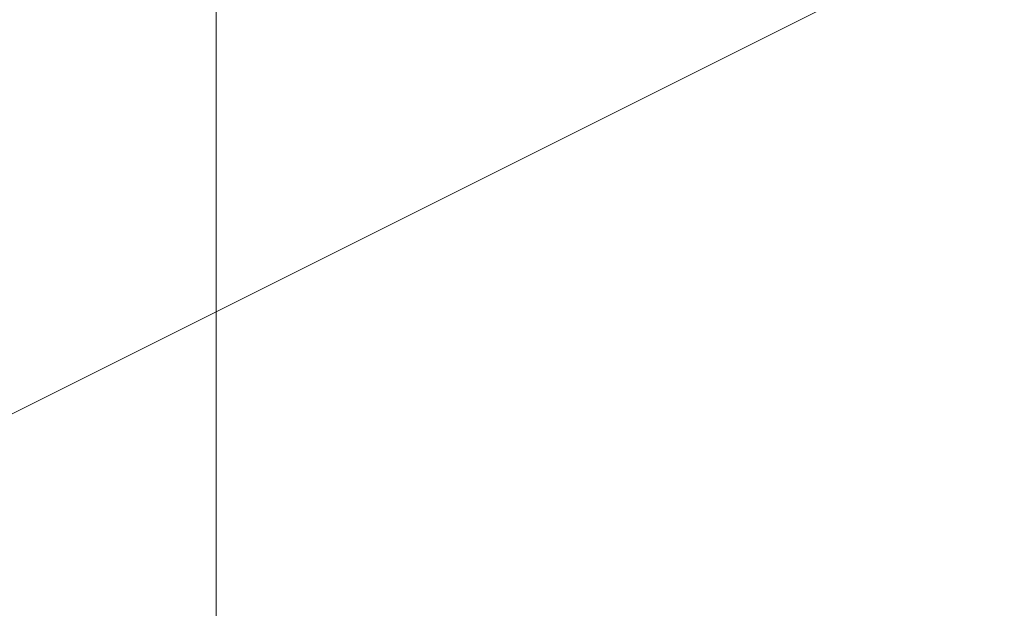
# Model space of a CAD drawing. Units: millimetres. Extents: x -669 to 636, y -493 to 884.
# Drawn here: x -1 to 4, y -63 to -60 of the extents above; entities that cross this region are included whole.
import ezdxf

# ---------------------------------------------------------------- set-up
doc = ezdxf.new("R2010")
doc.units = ezdxf.units.MM
for name, color, linetype, true_color in [('Isometric$9', 7, 'Continuous', 0xffffff), ('ORTHO$4', 7, 'Continuous', 0xffffff), ('ORTHO$8', 7, 'Continuous', 0xffffff)]:
    doc.layers.add(name, color=color, linetype=linetype, true_color=true_color)

msp = doc.modelspace()

# ---------------------------------------------------------------- linework, layer by layer
at = {"layer": 'Isometric$9', "color": 155, "linetype": 'Continuous', "lineweight": 13}
msp.add_line((-541.2439, -331.9505, 209.2934), (24.9226, -48.8672, -73.7899), dxfattribs=at)
at = {"layer": 'ORTHO$4', "color": 155, "linetype": 'Continuous', "lineweight": 13}
msp.add_line((0, -56.8816, -166.5217), (0, -63.2047, -166.5217), dxfattribs=at)
at = {"layer": 'ORTHO$8', "color": 155, "linetype": 'Continuous', "lineweight": 13}
for p, q in [((0, -330.4783, -22.3342), (0, 169.5217, -22.3342)), ((0, 164.4854, 219.1726), (0, -238.0146, 219.1726)), ((0, -323.4783, 154.2285), (0, 162.5217, 154.2285)), ((0, -322.4783, 89.2285), (0, 161.5217, 89.2285)), ((0, 161.5217, 88.7285), (0, -322.4783, 88.7285)), ((0, -253.0146, 215.5575), (0, 91.9854, 215.5575)), ((0, 91.9854, 211.0575), (0, -253.0146, 211.0575)), ((0, 88.9854, 192.0575), (0, -250.0146, 192.0575)), ((0, -182.9827, -242.5688), (0, 21.9535, -242.5688)), ((0, 20.7281, -246.9425), (0, -181.7572, -246.9425)), ((0, -76.0684, -28.3171), (0, 2.9315, -28.3171)), ((0, -76.0684, -28.5258), (0, 2.9315, -28.5258)), ((0, -60.6897, -43.1815), (0, 2.911, -43.1815)), ((0, 2.911, -31.4994), (0, -71.9661, -31.4994)), ((0, -60.6897, -43.3903), (0, 2.911, -43.3903)), ((0, -73.4064, -191.713), (0, 2.706, -191.713)), ((0, 2.706, -180.0467), (0, -61.5941, -180.0467)), ((0, -73.6187, -191.9218), (0, 2.706, -191.9218)), ((0, -76.3144, -206.5652), (0, 2.6855, -206.5652)), ((0, -76.3144, -206.7739), (0, 2.6855, -206.7739)), ((0, 2.6855, -194.8907), (0, -76.3144, -194.8907)), ((0, -66.2933, -221.426), (0, 2.665, -221.426)), ((0, -66.2933, -221.6347), (0, 2.665, -221.6347)), ((0, 2.665, -209.7447), (0, -76.3267, -209.7447)), ((0, -76.1914, -117.4345), (0, -6.8949, -117.4345)), ((0, -76.1914, -117.6433), (0, -6.8949, -117.6433)), ((0, -9.7759, -105.7582), (0, -76.1914, -105.7582)), ((0, -9.901, -120.6121), (0, -76.2119, -120.6121)), ((0, -76.1709, -102.7855), (0, -12.595, -102.7855)), ((0, -76.1709, -102.5767), (0, -12.7937, -102.5767)), ((0, -76.2119, -132.2784), (0, -21.9256, -132.2784)), ((0, -76.2119, -132.4872), (0, -21.9256, -132.4872)), ((0, -64.7097, -187.5281), (0, -22.2184, -187.5281)), ((0, -22.2186, -39.522), (0, -63.1984, -39.522)), ((0, -22.2186, -131.4555), (0, -60.4975, -131.4555)), ((0, -22.4654, -187.5336), (0, -64.52, -187.5336)), ((0, -22.749, -186.084), (0, -63.3776, -186.084)), ((0, -23.8714, -90.8946), (0, -76.1709, -90.8946)), ((0, -24.9318, -135.4559), (0, -76.2324, -135.4559)), ((0, -76.1504, -87.9219), (0, -26.6904, -87.9219)), ((0, -76.1504, -87.7132), (0, -26.8891, -87.7132)), ((0, -31.7692, -82.567), (0, -64.5052, -82.567)), ((0, -64.5097, -82.1853), (0, -32.1311, -82.1853)), ((0, -34.0902, -80.1191), (0, -64.52, -80.1191)), ((0, -64.7097, -79.514), (0, -34.6644, -79.514)), ((0, -35.0341, -79.1235), (0, -63.3776, -79.1235)), ((0, -36.5115, -77.5658), (0, -60.4975, -77.5658)), ((0, -76.2324, -147.1223), (0, -36.9564, -147.1223)), ((0, -76.2324, -147.331), (0, -36.9564, -147.331)), ((0, -37.9668, -76.0311), (0, -76.1504, -76.0311)), ((0, -39.9626, -150.2998), (0, -76.2529, -150.2998)), ((0, -76.1299, -73.0583), (0, -40.7859, -73.0583)), ((0, -76.1299, -72.8496), (0, -40.9841, -72.8496)), ((0, -42.4526, -152.2714), (0, -63.3776, -152.2714)), ((0, -64.7097, -153.7426), (0, -43.9414, -153.7426)), ((0, -44.4376, -154.2322), (0, -64.52, -154.2322)), ((0, -64.5097, -155.724), (0, -45.9478, -155.724)), ((0, -46.1935, -155.9669), (0, -64.5052, -155.9669)), ((0, -76.2529, -161.9661), (0, -51.9872, -161.9661)), ((0, -76.2529, -162.1749), (0, -51.9872, -162.1749)), ((0, -52.0622, -61.1675), (0, -76.1299, -61.1675)), ((0, -76.1094, -58.1948), (0, -54.8813, -58.1948)), ((0, -54.8813, -58.1948), (0, -66.1576, -46.3039)), ((0, -67.0179, -177.0187), (0, -54.9933, -165.1436)), ((0, -54.9933, -165.1436), (0, -76.2734, -165.1436)), ((0, -76.1094, -57.986), (0, -55.0793, -57.986)), ((0, -67.0179, -176.81), (0, -55.2049, -165.1438)), ((0, -55.6022, -165.2582), (0, -63.1984, -165.2582)), ((0, -56.8813, -166.5217), (0, -63.2047, -166.5217)), ((0, -60.6897, -43.1815), (0, -60.6897, -43.3903)), ((0, -71.768, -31.4995), (0, -60.6897, -43.1815)), ((0, -71.9661, -31.4994), (0, -60.6897, -43.3903)), ((0, -61.5941, -180.0467), (0, -73.6187, -191.9218))]:
    msp.add_line(p, q, dxfattribs=at)
at = {"layer": 'ORTHO$8', "color": 155, "linetype": 'Continuous', "lineweight": 18}
for p, q in [((0, -328.5146, -249.9425), (0, 167.4854, -249.9425)), ((0, 162.5217, 157.2285), (0, -323.4783, 157.2285)), ((0, -128.1497, 231.3075), (0, 160.4854, 231.3075)), ((0, -250.0146, 191.5575), (0, 88.9854, 191.5575)), ((0, -181.7572, -244.9425), (0, 20.7281, -244.9425)), ((0, -181.7572, -246.9425), (0, 20.7281, -246.9425)), ((0, -171.4783, -22.8342), (0, 10.5217, -22.8342)), ((0, -171.4783, -24.8342), (0, 10.5217, -24.8342)), ((0, 2.9235, -28.0922), (0, -76.0678, -27.9853)), ((0, -72.0141, -31.2399), (0, 2.9098, -31.3413)), ((0, 2.903, -42.9462), (0, -60.7304, -42.8601)), ((0, 2.698, -191.4863), (0, -73.0729, -191.3837)), ((0, 2.6775, -206.3403), (0, -76.3138, -206.2334)), ((0, 2.657, -221.1943), (0, -66.3404, -221.1009)), ((0, -6.9422, -117.2031), (0, -76.1908, -117.1093)), ((0, -76.1832, -105.5045), (0, -9.7333, -105.5944)), ((0, -76.2037, -120.3585), (0, -9.9464, -120.4482)), ((0, -13.0173, -102.3408), (0, -76.17, -102.2553)), ((0, -21.9627, -132.0368), (0, -76.2115, -131.9633)), ((0, -76.1627, -90.6505), (0, -23.8378, -90.7213)), ((0, -76.2242, -135.2125), (0, -24.9669, -135.2819)), ((0, -27.1218, -87.4677), (0, -76.15, -87.4013)), ((0, -28.9139, -43.1815), (0, -60.7306, -43.1384)), ((0, -31.8418, -221.426), (0, -66.3404, -221.3793)), ((0, -35.4343, -191.713), (0, -73.3543, -191.6617)), ((0, -36.5767, -28.3171), (0, -76.068, -28.2636)), ((0, -36.8227, -206.5652), (0, -76.314, -206.5117)), ((0, -36.9831, -146.8705), (0, -76.2319, -146.8174)), ((0, -76.1422, -75.7964), (0, -37.9423, -75.8482)), ((0, -76.2447, -150.0665), (0, -39.9874, -150.1156)), ((0, -41.2262, -72.5946), (0, -76.1297, -72.5473)), ((0, -41.571, -117.4345), (0, -76.191, -117.3877)), ((0, -44.3667, -102.5767), (0, -76.1702, -102.5337)), ((0, -49.0915, -132.2784), (0, -76.2117, -132.2417)), ((0, -51.4086, -87.7132), (0, -76.1501, -87.6797)), ((0, -52.0036, -161.7042), (0, -76.2526, -161.6714)), ((0, -76.1217, -60.9424), (0, -52.0467, -60.975)), ((0, -66.1512, -46.1019), (0, -54.8814, -57.9859)), ((0, -76.2652, -164.9205), (0, -55.0079, -164.9493)), ((0, -67.0179, -176.8099), (0, -55.2049, -165.1438)), ((0, -55.3303, -57.7214), (0, -76.1092, -57.6933)), ((0, -67.0241, -176.5379), (0, -55.4865, -165.1437)), ((0, -56.612, -147.1223), (0, -76.232, -147.0957)), ((0, -58.4506, -72.8496), (0, -76.1298, -72.8257)), ((0, -60.7304, -42.8601), (0, -71.5039, -31.4994)), ((0, -60.7306, -43.1384), (0, -60.7304, -42.8601)), ((0, -60.7306, -43.1384), (0, -71.768, -31.4995))]:
    msp.add_line(p, q, dxfattribs=at)
at = {"layer": 'ORTHO$8', "color": 155, "linetype": 'Continuous', "lineweight": 13, "extrusion": (-1, -1.83697e-16, 6.12323e-17)}
for centre, major_axis, ratio, start_param, end_param in [((0, -60.4975, -77.7514), (0, 1.1802, 0.2168), 0.15222, 3.475323, 4.740346), ((0, -60.4975, -132.4982), (0, 1.1267, 0.4131), 0.85491, 4.060287, 5.01613)]:
    msp.add_ellipse(centre, major_axis=major_axis, ratio=ratio, start_param=start_param, end_param=end_param, dxfattribs=at)
at = {"layer": 'ORTHO$8', "color": 155, "linetype": 'Continuous', "lineweight": 13, "extrusion": (1, 0, 0)}
for points, knots in [([(0, -60.1883, -79.1461), (0, -60.1899, -79.1381), (0, -60.1996, -79.0905), (0, -60.2173, -79.0034), (0, -60.2413, -78.8845), (0, -60.2652, -78.7655), (0, -60.2889, -78.6463), (0, -60.3125, -78.5269), (0, -60.3361, -78.4074), (0, -60.3595, -78.2877), (0, -60.3828, -78.1678), (0, -60.406, -78.0477), (0, -60.429, -77.9275), (0, -60.452, -77.8071), (0, -60.4748, -77.6865), (0, -60.49, -77.606), (0, -60.4975, -77.5658)], [0, 0, 0, 0, 0.015245, 0.090608, 0.166036, 0.241528, 0.317084, 0.392705, 0.46839, 0.54414, 0.619955, 0.695834, 0.771778, 0.847787, 0.923861, 1, 1, 1, 1]), ([(0, -60.2662, -132.0436), (0, -60.2738, -132.0252), (0, -60.2893, -131.9876), (0, -60.3125, -131.9304), (0, -60.3361, -131.8721), (0, -60.3595, -131.8135), (0, -60.3828, -131.7546), (0, -60.406, -131.6954), (0, -60.429, -131.6359), (0, -60.452, -131.576), (0, -60.4748, -131.516), (0, -60.49, -131.4757), (0, -60.4975, -131.4555)], [0, 0, 0, 0, 0.095463, 0.195625, 0.295871, 0.396204, 0.496621, 0.597125, 0.697715, 0.79839, 0.899152, 1, 1, 1, 1]), ([(0, -60.4975, -77.5658), (0, -60.5048, -77.5268), (0, -60.5194, -77.4487), (0, -60.5411, -77.3315), (0, -60.5627, -77.2143), (0, -60.5843, -77.0969), (0, -60.6057, -76.9794), (0, -60.627, -76.8618), (0, -60.6482, -76.7441), (0, -60.6694, -76.6264), (0, -60.6904, -76.5085), (0, -60.7113, -76.3905), (0, -60.7321, -76.2724), (0, -60.7529, -76.1543), (0, -60.7735, -76.036), (0, -60.7914, -75.9327), (0, -60.8024, -75.8687), (0, -60.8066, -75.8443)], [0, 0, 0, 0, 0.068203, 0.136435, 0.204696, 0.272987, 0.341307, 0.409658, 0.478038, 0.546447, 0.614887, 0.683356, 0.751855, 0.820384, 0.888944, 0.957533, 1, 1, 1, 1]), ([(0, -60.4975, -131.4555), (0, -60.5048, -131.436), (0, -60.5194, -131.3968), (0, -60.5411, -131.3379), (0, -60.5627, -131.2787), (0, -60.5843, -131.2193), (0, -60.6057, -131.1597), (0, -60.627, -131.0999), (0, -60.6482, -131.0399), (0, -60.6694, -130.9796), (0, -60.6904, -130.9191), (0, -60.7113, -130.8585), (0, -60.7321, -130.7976), (0, -60.7529, -130.7364), (0, -60.7735, -130.6751), (0, -60.794, -130.6136), (0, -60.8144, -130.5518), (0, -60.8347, -130.4898), (0, -60.855, -130.4276), (0, -60.8751, -130.3652), (0, -60.8951, -130.3026), (0, -60.915, -130.2397), (0, -60.9348, -130.1767), (0, -60.9546, -130.1134), (0, -60.9742, -130.0499), (0, -60.9937, -129.9862), (0, -61.0131, -129.9222), (0, -61.0324, -129.8581), (0, -61.0517, -129.7937), (0, -61.0708, -129.7291), (0, -61.0898, -129.6643), (0, -61.1087, -129.5993), (0, -61.1275, -129.534), (0, -61.1462, -129.4686), (0, -61.1649, -129.4029), (0, -61.1834, -129.337), (0, -61.2018, -129.2708), (0, -61.2201, -129.2045), (0, -61.2383, -129.1379), (0, -61.2564, -129.0712), (0, -61.2744, -129.0042), (0, -61.2924, -128.9369), (0, -61.3102, -128.8695), (0, -61.3279, -128.8018), (0, -61.3455, -128.734), (0, -61.363, -128.6659), (0, -61.3804, -128.5975), (0, -61.3977, -128.529), (0, -61.4149, -128.4602), (0, -61.432, -128.3913), (0, -61.4491, -128.3221), (0, -61.466, -128.2526), (0, -61.4828, -128.183), (0, -61.4995, -128.1131), (0, -61.5161, -128.043), (0, -61.5326, -127.9727), (0, -61.549, -127.9022), (0, -61.5653, -127.8315), (0, -61.5815, -127.7605), (0, -61.5976, -127.6893), (0, -61.6136, -127.6179), (0, -61.6295, -127.5462), (0, -61.6453, -127.4744), (0, -61.6611, -127.4023), (0, -61.6767, -127.33), (0, -61.6922, -127.2575), (0, -61.7076, -127.1847), (0, -61.7229, -127.1118), (0, -61.7381, -127.0386), (0, -61.7532, -126.9652), (0, -61.7682, -126.8916), (0, -61.7831, -126.8177), (0, -61.7979, -126.7436), (0, -61.8126, -126.6693), (0, -61.8272, -126.5948), (0, -61.8417, -126.5201), (0, -61.8561, -126.4451), (0, -61.8704, -126.3699), (0, -61.8846, -126.2945), (0, -61.8987, -126.2189), (0, -61.9127, -126.143), (0, -61.9266, -126.0669), (0, -61.9404, -125.9906), (0, -61.9541, -125.9141), (0, -61.9677, -125.8374), (0, -61.9812, -125.7604), (0, -61.9946, -125.6832), (0, -62.0079, -125.6058), (0, -62.0211, -125.5281), (0, -62.0342, -125.4503), (0, -62.0472, -125.3722), (0, -62.0601, -125.2939), (0, -62.0729, -125.2153), (0, -62.0856, -125.1366), (0, -62.0982, -125.0576), (0, -62.1106, -124.9784), (0, -62.123, -124.899), (0, -62.1383, -124.8003), (0, -62.1562, -124.6822), (0, -62.1768, -124.5443), (0, -62.1971, -124.4058), (0, -62.217, -124.2666), (0, -62.2367, -124.1267), (0, -62.2561, -123.9861), (0, -62.2752, -123.8449), (0, -62.294, -123.7029), (0, -62.3126, -123.5603), (0, -62.3308, -123.4169), (0, -62.3487, -123.2729), (0, -62.3664, -123.1282), (0, -62.3837, -122.9828), (0, -62.4008, -122.8367), (0, -62.4176, -122.69), (0, -62.4341, -122.5425), (0, -62.4502, -122.3943), (0, -62.4661, -122.2455), (0, -62.4818, -122.096), (0, -62.4971, -121.9457), (0, -62.5121, -121.7948), (0, -62.5268, -121.6432), (0, -62.5413, -121.4909), (0, -62.5554, -121.3379), (0, -62.5693, -121.1843), (0, -62.5828, -121.0299), (0, -62.5961, -120.8748), (0, -62.6091, -120.7191), (0, -62.6176, -120.6139), (0, -62.6219, -120.5608), (0, -62.6219, -120.5599)], [0, 0, 0, 0, 0.006628, 0.013259, 0.019892, 0.026529, 0.033168, 0.039811, 0.046456, 0.053104, 0.059755, 0.066409, 0.073065, 0.079725, 0.086388, 0.093053, 0.099722, 0.106393, 0.113067, 0.119745, 0.126425, 0.133108, 0.139794, 0.146484, 0.153176, 0.159871, 0.166569, 0.17327, 0.179974, 0.186681, 0.193391, 0.200104, 0.20682, 0.213539, 0.220262, 0.226987, 0.233715, 0.240446, 0.247181, 0.253918, 0.260658, 0.267402, 0.274149, 0.280898, 0.287651, 0.294407, 0.301166, 0.307928, 0.314693, 0.321461, 0.328233, 0.335007, 0.341785, 0.348565, 0.355349, 0.362136, 0.368927, 0.37572, 0.382516, 0.389316, 0.396119, 0.402925, 0.409734, 0.416546, 0.423362, 0.430181, 0.437003, 0.443828, 0.450656, 0.457488, 0.464323, 0.471161, 0.478002, 0.484846, 0.491694, 0.498545, 0.505399, 0.512257, 0.519118, 0.525982, 0.532849, 0.53972, 0.546593, 0.553471, 0.560351, 0.567235, 0.574122, 0.581012, 0.587906, 0.594803, 0.601703, 0.608607, 0.615514, 0.622424, 0.629338, 0.636255, 0.643175, 0.650099, 0.661983, 0.67388, 0.685789, 0.69771, 0.709644, 0.721589, 0.733547, 0.745518, 0.757501, 0.769496, 0.781504, 0.793524, 0.805556, 0.817601, 0.829659, 0.841729, 0.853812, 0.865907, 0.878015, 0.890136, 0.902269, 0.914415, 0.926573, 0.938745, 0.950929, 0.963126, 0.975336, 0.987558, 0.999794, 1, 1, 1, 1]), ([(0, -61.3219, -72.6053), (0, -61.3239, -72.5917), (0, -61.3318, -72.5378), (0, -61.3455, -72.4435), (0, -61.363, -72.3223), (0, -61.3804, -72.2011), (0, -61.3977, -72.0797), (0, -61.4149, -71.9583), (0, -61.432, -71.8368), (0, -61.4491, -71.7152), (0, -61.466, -71.5935), (0, -61.4828, -71.4717), (0, -61.4995, -71.3498), (0, -61.5161, -71.2279), (0, -61.5326, -71.1058), (0, -61.549, -70.9837), (0, -61.5653, -70.8615), (0, -61.5815, -70.7392), (0, -61.5976, -70.6169), (0, -61.6136, -70.4944), (0, -61.6295, -70.3719), (0, -61.6453, -70.2493), (0, -61.6611, -70.1266), (0, -61.6767, -70.0038), (0, -61.6922, -69.8809), (0, -61.7076, -69.758), (0, -61.7229, -69.635), (0, -61.7381, -69.5119), (0, -61.7532, -69.3887), (0, -61.7682, -69.2655), (0, -61.7831, -69.1421), (0, -61.7979, -69.0187), (0, -61.8126, -68.8952), (0, -61.8272, -68.7717), (0, -61.8417, -68.648), (0, -61.8561, -68.5243), (0, -61.8704, -68.4005), (0, -61.8846, -68.2766), (0, -61.8987, -68.1527), (0, -61.9127, -68.0286), (0, -61.9266, -67.9045), (0, -61.9404, -67.7804), (0, -61.9541, -67.6561), (0, -61.9677, -67.5318), (0, -61.9812, -67.4074), (0, -61.9946, -67.283), (0, -62.0079, -67.1584), (0, -62.0211, -67.0338), (0, -62.0342, -66.9091), (0, -62.0472, -66.7844), (0, -62.0601, -66.6596), (0, -62.0729, -66.5347), (0, -62.0856, -66.4097), (0, -62.0982, -66.2847), (0, -62.1106, -66.1596), (0, -62.123, -66.0344), (0, -62.1383, -65.8793), (0, -62.1562, -65.6942), (0, -62.1768, -65.479), (0, -62.1971, -65.2635), (0, -62.217, -65.0478), (0, -62.2367, -64.8319), (0, -62.2561, -64.6158), (0, -62.2752, -64.3994), (0, -62.294, -64.1828), (0, -62.3126, -63.966), (0, -62.3308, -63.749), (0, -62.3487, -63.5317), (0, -62.3664, -63.3143), (0, -62.3837, -63.0966), (0, -62.4008, -62.8787), (0, -62.4176, -62.6606), (0, -62.4341, -62.4424), (0, -62.4502, -62.2239), (0, -62.4661, -62.0052), (0, -62.4818, -61.7863), (0, -62.4971, -61.5672), (0, -62.5121, -61.3479), (0, -62.526, -61.1407), (0, -62.5348, -61.0067), (0, -62.5388, -60.9458)], [0, 0, 0, 0, 0.003515, 0.013969, 0.024429, 0.034893, 0.045362, 0.055836, 0.066315, 0.076799, 0.087287, 0.09778, 0.108279, 0.118782, 0.129289, 0.139802, 0.15032, 0.160842, 0.17137, 0.181902, 0.192439, 0.202981, 0.213528, 0.22408, 0.234637, 0.245199, 0.255766, 0.266338, 0.276915, 0.287496, 0.298083, 0.308675, 0.319272, 0.329874, 0.34048, 0.351092, 0.361709, 0.372331, 0.382958, 0.39359, 0.404228, 0.41487, 0.425517, 0.43617, 0.446827, 0.45749, 0.468158, 0.478831, 0.489509, 0.500192, 0.51088, 0.521574, 0.532273, 0.542976, 0.553686, 0.5644, 0.575119, 0.593519, 0.611938, 0.630376, 0.648832, 0.667308, 0.685803, 0.704316, 0.722849, 0.741401, 0.759973, 0.778563, 0.797173, 0.815802, 0.83445, 0.853118, 0.871805, 0.890512, 0.909238, 0.927984, 0.946749, 0.965534, 0.984339, 1, 1, 1, 1]), ([(0, -61.6235, -77.8974), (0, -61.6167, -77.9329), (0, -61.6033, -78.004), (0, -61.5829, -78.1104), (0, -61.5625, -78.2168), (0, -61.542, -78.3231), (0, -61.5214, -78.4293), (0, -61.5006, -78.5355), (0, -61.4798, -78.6415), (0, -61.4589, -78.7475), (0, -61.4379, -78.8534), (0, -61.4168, -78.9593), (0, -61.3974, -79.0557), (0, -61.3851, -79.1169), (0, -61.3798, -79.1428)], [0, 0, 0, 0, 0.085296, 0.170575, 0.255837, 0.341083, 0.426311, 0.511523, 0.596718, 0.681896, 0.767057, 0.852201, 0.937329, 1, 1, 1, 1]), ([(0, -63.8852, -120.4157), (0, -63.8832, -120.4448), (0, -63.879, -120.5052), (0, -63.8726, -120.5968), (0, -63.8659, -120.6904), (0, -63.8591, -120.7839), (0, -63.8522, -120.8773), (0, -63.8451, -120.9707), (0, -63.838, -121.0639), (0, -63.8307, -121.157), (0, -63.8233, -121.25), (0, -63.8158, -121.3429), (0, -63.8082, -121.4357), (0, -63.8005, -121.5284), (0, -63.7927, -121.621), (0, -63.7573, -122.0318), (0, -63.6895, -122.749), (0, -63.5783, -123.7501), (0, -63.4536, -124.7182), (0, -63.3405, -125.4844), (0, -63.2429, -126.0864), (0, -63.162, -126.5565), (0, -63.0657, -127.0801), (0, -62.9522, -127.6531), (0, -62.855, -128.1057), (0, -62.7827, -128.4256), (0, -62.7426, -128.599), (0, -62.7021, -128.7697), (0, -62.6614, -128.938), (0, -62.6203, -129.1037), (0, -62.579, -129.2669), (0, -62.5374, -129.4276), (0, -62.4956, -129.5859), (0, -62.4535, -129.7418), (0, -62.4112, -129.8953), (0, -62.3687, -130.0465), (0, -62.3259, -130.1954), (0, -62.283, -130.342), (0, -62.2399, -130.4863), (0, -62.1966, -130.6284), (0, -62.1532, -130.7682), (0, -62.1096, -130.906), (0, -62.0659, -131.0415), (0, -62.0221, -131.175), (0, -61.9781, -131.3063), (0, -61.9341, -131.4356), (0, -61.8899, -131.5629), (0, -61.8457, -131.6882), (0, -61.8014, -131.8114), (0, -61.757, -131.9328), (0, -61.7126, -132.0521), (0, -61.6682, -132.1697), (0, -61.6383, -132.247), (0, -61.6235, -132.2855)], [0, 0, 0, 0, 0.006184, 0.012829, 0.019481, 0.026138, 0.032802, 0.039473, 0.046149, 0.052832, 0.059521, 0.066216, 0.072917, 0.079625, 0.086339, 0.093058, 0.169174, 0.244691, 0.319613, 0.393941, 0.42744, 0.4661, 0.509858, 0.558638, 0.61236, 0.627884, 0.643279, 0.658546, 0.673685, 0.688696, 0.703581, 0.718339, 0.732971, 0.747479, 0.761861, 0.77612, 0.790254, 0.804266, 0.818155, 0.831922, 0.845567, 0.859092, 0.872495, 0.885779, 0.898942, 0.911987, 0.924913, 0.93772, 0.95041, 0.962982, 0.975438, 0.987777, 1, 1, 1, 1]), ([(0, -61.9956, -75.8362), (0, -61.9886, -75.8767), (0, -61.9673, -76.0002), (0, -61.9315, -76.2061), (0, -61.888, -76.4533), (0, -61.8444, -76.6985), (0, -61.8006, -76.9419), (0, -61.7566, -77.1835), (0, -61.7124, -77.4231), (0, -61.6681, -77.661), (0, -61.6383, -77.8188), (0, -61.6235, -77.8974)], [0, 0, 0, 0, 0.058692, 0.179164, 0.298828, 0.417686, 0.535742, 0.652999, 0.769458, 0.885125, 1, 1, 1, 1]), ([(0, -62.7529, -172.337), (0, -62.7512, -172.3071), (0, -62.7475, -172.246), (0, -62.7418, -172.1538), (0, -62.7359, -172.0602), (0, -62.73, -171.9664), (0, -62.7239, -171.8724), (0, -62.7177, -171.7783), (0, -62.7114, -171.6841), (0, -62.7049, -171.5896), (0, -62.6984, -171.495), (0, -62.6918, -171.4003), (0, -62.685, -171.3053), (0, -62.6781, -171.2102), (0, -62.6712, -171.115), (0, -62.6641, -171.0196), (0, -62.6569, -170.924), (0, -62.6495, -170.8282), (0, -62.6421, -170.7323), (0, -62.6346, -170.6362), (0, -62.6269, -170.54), (0, -62.6191, -170.4436), (0, -62.6112, -170.347), (0, -62.6033, -170.2503), (0, -62.5951, -170.1534), (0, -62.5869, -170.0563), (0, -62.5786, -169.9591), (0, -62.5702, -169.8617), (0, -62.5616, -169.7642), (0, -62.5529, -169.6665), (0, -62.5441, -169.5686), (0, -62.5353, -169.4706), (0, -62.5262, -169.3724), (0, -62.5171, -169.274), (0, -62.5079, -169.1755), (0, -62.4986, -169.0768), (0, -62.4891, -168.978), (0, -62.4795, -168.879), (0, -62.4699, -168.7799), (0, -62.4601, -168.6805), (0, -62.4502, -168.5811), (0, -62.4401, -168.4814), (0, -62.43, -168.3817), (0, -62.4198, -168.2817), (0, -62.4094, -168.1816), (0, -62.399, -168.0813), (0, -62.3884, -167.9809), (0, -62.3777, -167.8803), (0, -62.3669, -167.7796), (0, -62.356, -167.6787), (0, -62.3449, -167.5776), (0, -62.3338, -167.4764), (0, -62.3225, -167.375), (0, -62.3112, -167.2735), (0, -62.2997, -167.1718), (0, -62.2881, -167.07), (0, -62.2764, -166.968), (0, -62.2646, -166.8658), (0, -62.2527, -166.7635), (0, -62.2413, -166.6663), (0, -62.2338, -166.6032), (0, -62.2303, -166.5742)], [0, 0, 0, 0, 0.016304, 0.033243, 0.050183, 0.067126, 0.084071, 0.101019, 0.117968, 0.13492, 0.151873, 0.168829, 0.185788, 0.202748, 0.219711, 0.236676, 0.253643, 0.270613, 0.287585, 0.304559, 0.321535, 0.338514, 0.355496, 0.372479, 0.389465, 0.406453, 0.423444, 0.440437, 0.457432, 0.47443, 0.491431, 0.508433, 0.525439, 0.542446, 0.559456, 0.576469, 0.593484, 0.610502, 0.627522, 0.644544, 0.66157, 0.678597, 0.695628, 0.712661, 0.729696, 0.746734, 0.763775, 0.780818, 0.797864, 0.814912, 0.831964, 0.849017, 0.866074, 0.883133, 0.900195, 0.917259, 0.934327, 0.951397, 0.968469, 0.985545, 1, 1, 1, 1]), ([(0, -63.726, -60.9566), (0, -63.7133, -61.1494), (0, -63.6665, -61.8416), (0, -63.5783, -63.03), (0, -63.4536, -64.5175), (0, -63.3325, -65.8118), (0, -63.2195, -66.9232), (0, -63.1181, -67.8626), (0, -63.0083, -68.8206), (0, -62.8898, -69.7967), (0, -62.7621, -70.7902), (0, -62.6355, -71.7212), (0, -62.5499, -72.3205), (0, -62.5116, -72.5834)], [0, 0, 0, 0, 0.049661, 0.178243, 0.305812, 0.432371, 0.511365, 0.592085, 0.674502, 0.758585, 0.844301, 0.931619, 1, 1, 1, 1])]:
    msp.add_open_spline(points, degree=3, knots=knots, dxfattribs=at)

doc.saveas('drawing.dxf')
